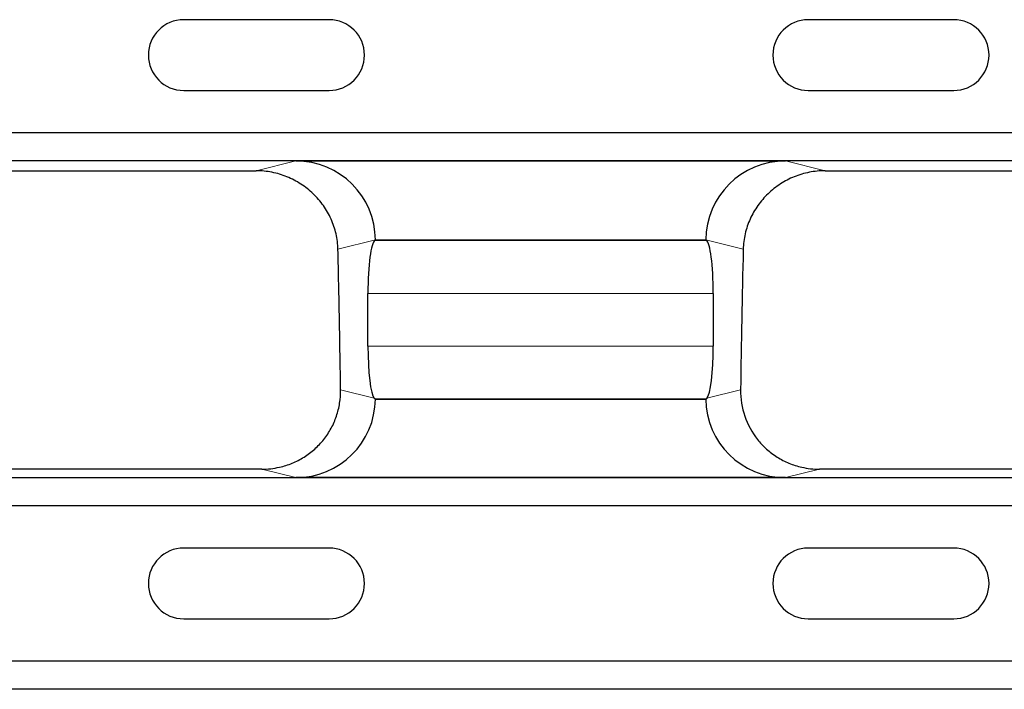
# Model space of a CAD drawing. Units: millimetres. Extents: x 0 to 420, y 0 to 297.
# Drawn here: x 214 to 251, y 150 to 175 of the extents above; entities that cross this region are included whole.
import ezdxf

# ---------------------------------------------------------------- set-up
doc = ezdxf.new("R2010")
doc.units = ezdxf.units.MM

msp = doc.modelspace()

# ---------------------------------------------------------------- linework, layer by layer
at = {"color": 7, "linetype": 'Continuous', "lineweight": 25}
for p, q in [((225.3395, 175.4829), (219.8395, 175.4829)), ((248.9645, 175.4829), (243.4645, 175.4829)), ((219.8395, 172.8079), (225.3395, 172.8079)), ((243.4645, 172.8079), (248.9645, 172.8079)), ((151.3657, 171.2171), (400.3133, 171.2171)), ((400.2959, 170.1454), (151.3832, 170.1454)), ((224.0748, 170.1454), (242.6043, 170.1454)), ((163.3495, 169.7739), (222.5795, 169.7739)), ((244.0995, 169.7739), (307.5795, 169.7739)), ((227.0895, 167.1454), (227.0699, 167.1357)), ((227.0895, 167.1582), (227.0895, 167.1454)), ((239.5895, 167.1454), (227.0895, 167.1454)), ((239.5895, 167.1454), (239.5895, 167.1582)), ((239.6091, 167.1357), (239.5895, 167.1454)), ((226.8084, 163.1503), (226.8084, 165.1405)), ((239.8706, 165.1405), (239.8706, 163.1503)), ((227.0895, 161.1454), (239.5896, 161.1454)), ((222.7922, 158.4956), (163.1368, 158.4956)), ((307.7922, 158.4956), (243.8868, 158.4956)), ((151.3832, 158.1769), (400.2959, 158.1769)), ((242.6043, 158.1769), (224.0748, 158.1769)), ((400.3133, 157.1052), (151.3657, 157.1052)), ((225.3395, 155.5144), (219.8395, 155.5144)), ((248.9645, 155.5144), (243.4645, 155.5144)), ((219.8395, 152.8395), (225.3395, 152.8395)), ((243.4645, 152.8395), (248.9645, 152.8395)), ((151.3657, 151.2487), (400.3133, 151.2487)), ((400.2959, 150.177), (151.3832, 150.177))]:
    msp.add_line(p, q, dxfattribs=at)
at = {"color": 8, "linetype": 'Continuous', "lineweight": 18}
for p, q in [((222.5795, 169.7739), (224.0748, 170.1454)), ((242.6043, 170.1454), (244.0995, 169.7739)), ((227.0895, 167.1582), (225.6736, 166.8063)), ((227.0699, 167.1357), (239.6091, 167.1357)), ((241.0055, 166.8063), (239.5895, 167.1582)), ((239.8706, 165.1405), (226.8084, 165.1405)), ((226.8084, 163.1503), (239.8706, 163.1503)), ((225.774, 161.4911), (227.0453, 161.1752)), ((239.6337, 161.1752), (240.9051, 161.4911)), ((239.6092, 161.1552), (227.0699, 161.1552)), ((224.0748, 158.1769), (222.7922, 158.4956)), ((243.8868, 158.4956), (242.6043, 158.1769))]:
    msp.add_line(p, q, dxfattribs=at)
at = {"color": 7, "linetype": 'Continuous', "lineweight": 25}
for centre, start, end in [((219.8395, 174.1454), 90, 270), ((225.3395, 174.1454), 270, 90), ((243.4645, 174.1454), 90, 270), ((248.9645, 174.1454), 270, 90), ((219.8395, 154.1769), 90, 270), ((225.3395, 154.1769), 270, 90), ((243.4645, 154.1769), 90, 270), ((248.9645, 154.1769), 270, 90)]:
    msp.add_arc(centre, 1.3375, start, end, dxfattribs=at)
for centre, major_axis, ratio, start_param, end_param in [((224.06, 167.1436), (-2.9418, -0.731), 0.9896765, 2.900468, 4.4664072), ((242.619, 167.1436), (-2.9418, 0.731), 0.9896765, 4.9583707, 6.52431), ((227.0895, 165.1405), (0, 2), 0.1405408, 0.0698132, 1.5707963), ((239.5895, 165.1405), (0, 2), 0.1405408, 4.712389, 6.2133721), ((227.0895, 163.1503), (0, 2), 0.1405408, 1.5707963, 2.9836599), ((239.5895, 163.1503), (0, 2), 0.1405408, 3.2995254, 4.712389), ((224.06, 161.1788), (2.9418, -0.731), 0.9896765, 4.9583707, 6.5180502), ((223.9261, 161.2121), (12.428, -5.8761), 0.0961225, 1.3591146, 1.3607416), ((242.753, 161.2121), (12.428, 5.8761), 0.0961225, 1.7808511, 1.7824781), ((242.619, 161.1788), (2.9418, 0.731), 0.9896765, 2.9067278, 4.4664072)]:
    msp.add_ellipse(centre, major_axis=major_axis, ratio=ratio, start_param=start_param, end_param=end_param, dxfattribs=at)
for points, knots in [([(225.6736, 166.8063), (225.6689, 167.0045), (225.6443, 167.1986), (225.5793, 167.4843), (225.5529, 167.5785), (225.4905, 167.7652), (225.4544, 167.8578), (225.3337, 168.1271), (225.2367, 168.297), (225.0102, 168.6179), (224.8794, 168.7696), (224.5953, 169.0418), (224.4411, 169.1639), (224.1911, 169.3257), (224.1044, 169.3761), (223.9282, 169.4677), (223.8383, 169.509), (223.5637, 169.6201), (223.3737, 169.677), (222.9796, 169.7544), (222.7805, 169.7739), (222.5795, 169.7739)], [0, 0, 0, 0, 0.125, 0.125, 0.1875, 0.1875, 0.25, 0.25, 0.375, 0.375, 0.5, 0.5, 0.625, 0.625, 0.6875, 0.6875, 0.75, 0.75, 0.875, 0.875, 1, 1, 1, 1]), ([(244.0995, 169.7739), (243.8985, 169.7739), (243.7009, 169.7544), (243.4093, 169.6975), (243.3129, 169.674), (243.1218, 169.6174), (243.0268, 169.5842), (242.7501, 169.4725), (242.5749, 169.3816), (242.2428, 169.1674), (242.085, 169.0429), (241.8007, 168.7708), (241.6725, 168.6225), (241.5014, 168.381), (241.4479, 168.297), (241.3502, 168.1262), (241.3059, 168.0389), (241.1859, 167.7716), (241.1232, 167.5862), (241.0348, 167.2), (241.0102, 167.0045), (241.0055, 166.8063)], [0, 0, 0, 0, 0.125, 0.125, 0.1875, 0.1875, 0.25, 0.25, 0.375, 0.375, 0.5, 0.5, 0.625, 0.625, 0.6875, 0.6875, 0.75, 0.75, 0.875, 0.875, 1, 1, 1, 1]), ([(225.774, 161.4911), (225.7617, 162.3774), (225.7472, 163.264), (225.7137, 165.0382), (225.6947, 165.9251), (225.6736, 166.8063)], [0, 0, 0, 0, 0.5, 0.5, 1, 1, 1, 1]), ([(223.4634, 158.5706), (223.6268, 158.6076), (223.7894, 158.659), (224.1005, 158.7873), (224.2492, 158.8638), (224.533, 159.0413), (224.6693, 159.1436), (224.92, 159.3679), (225.0346, 159.4895), (225.2424, 159.7516), (225.3364, 159.8934), (225.497, 160.1885), (225.5639, 160.3414), (225.6714, 160.6577), (225.7121, 160.8225), (225.7644, 161.1547), (225.7763, 161.3222), (225.774, 161.4911)], [0, 0, 0, 0, 0.125, 0.125, 0.25, 0.25, 0.375, 0.375, 0.5, 0.5, 0.625, 0.625, 0.75, 0.75, 0.875, 0.875, 1, 1, 1, 1]), ([(240.9051, 161.4911), (240.9004, 161.1531), (240.9519, 160.8232), (241.1689, 160.1822), (241.3287, 159.8881), (241.6441, 159.4897), (241.7593, 159.3678), (242.0085, 159.1447), (242.1433, 159.0432), (242.4304, 158.8633), (242.5797, 158.7867), (242.8893, 158.6592), (243.0504, 158.6081), (243.2156, 158.5706)], [0, 0, 0, 0, 0.25, 0.25, 0.5, 0.5, 0.625, 0.625, 0.75, 0.75, 0.875, 0.875, 1, 1, 1, 1])]:
    msp.add_open_spline(points, degree=3, knots=knots, dxfattribs=at)
for points in [[(241.0055, 166.8063), (240.9631, 165.0362), (240.9296, 163.2644), (240.9051, 161.4911)], [(227.0699, 161.1552), (227.0617, 161.1593), (227.0535, 161.1659), (227.0453, 161.1752)], [(239.6337, 161.1752), (239.6256, 161.1659), (239.6174, 161.1593), (239.6092, 161.1552)], [(222.7922, 158.4956), (223.0202, 158.4956), (223.2439, 158.5209), (223.4634, 158.5706)], [(243.2156, 158.5706), (243.4363, 158.5206), (243.6601, 158.4956), (243.8868, 158.4956)]]:
    msp.add_open_spline(points, degree=3, dxfattribs=at)

doc.saveas('drawing.dxf')
